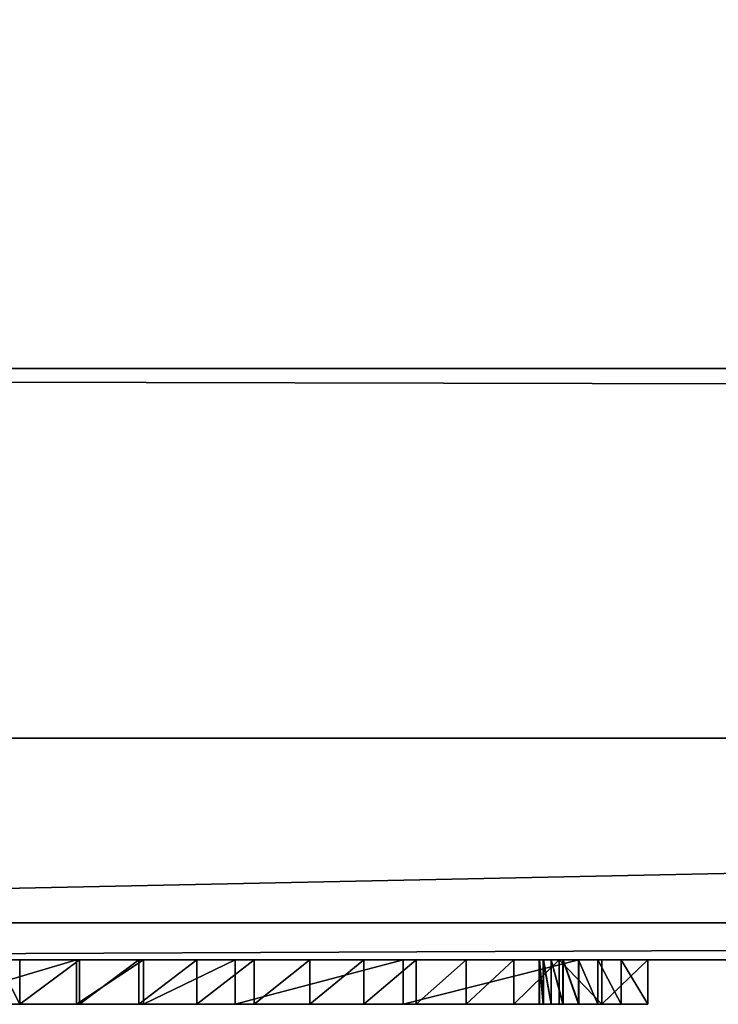
# Model space of a CAD drawing. Units: millimetres. Extents: x 0 to 823, y -1 to 580.
# Drawn here: x 38 to 42, y -1 to 4 of the extents above; entities that cross this region are included whole.
import ezdxf

# ---------------------------------------------------------------- set-up
doc = ezdxf.new("R2010")
doc.units = ezdxf.units.MM
doc.header["$LTSCALE"] = 25.4
doc.layers.get('0').update_dxf_attribs({"true_color": 0xffffff})

# ---------------------------------------------------------------- blocks, each defined once
blk = doc.blocks.new('Grupuj#4')
at = {"color": 0}
for p, q in [((7.7119, 0.2408, 6.1848), (7.7119, 0, 6.1848)), ((7.7119, 0.2408, 6.1848), (7.7119, 0, 6.1848)), ((8.0188, 0.2408, 2.3674), (8.0188, 0, 2.3674)), ((8.0188, 0.2408, 2.3674), (8.0188, 0, 2.3674)), ((8.0357, 0.2408, 6.228), (8.0357, 0, 6.228)), ((8.0357, 0.2408, 6.228), (8.0357, 0, 6.228)), ((8.3559, 0.2408, 6.2924), (8.3559, 0, 6.2924)), ((8.3559, 0.2408, 6.2924), (8.3559, 0, 6.2924)), ((8.3825, 0.2408, 2.6502), (8.3825, 0, 2.6502)), ((8.3825, 0.2408, 2.6502), (8.3825, 0, 2.6502)), ((8.6713, 0.2408, 6.3776), (8.6713, 0, 6.3776)), ((8.6713, 0.2408, 6.3776), (8.6713, 0, 6.3776)), ((8.8786, 0.2408, 3.036), (8.8786, 0, 3.036)), ((8.8786, 0.2408, 3.036), (8.8786, 0, 3.036)), ((8.9804, 0.2408, 6.4833), (8.9804, 0, 6.4833)), ((8.9804, 0.2408, 6.4833), (8.9804, 0, 6.4833)), ((9.2819, 0.2408, 6.609), (9.2819, 0, 6.609)), ((9.2819, 0.2408, 6.609), (9.2819, 0, 6.609)), ((9.5745, 0.2408, 6.7542), (9.5745, 0, 6.7542)), ((9.5745, 0.2408, 6.7542), (9.5745, 0, 6.7542)), ((9.7865, 0.2408, 3.6378), (9.7865, 0, 3.6378)), ((9.7865, 0.2408, 3.6378), (9.7865, 0, 3.6378)), ((9.857, 0.2408, 6.9183), (9.857, 0, 6.9183)), ((9.857, 0.2408, 6.9183), (9.857, 0, 6.9183)), ((10.1281, 0.2408, 7.1005), (10.1281, 0, 7.1005)), ((10.1281, 0.2408, 7.1005), (10.1281, 0, 7.1005)), ((10.3867, 0.2408, 7.3001), (10.3867, 0, 7.3001)), ((10.3867, 0.2408, 7.3001), (10.3867, 0, 7.3001)), ((10.5453, 0.2408, 6.1074), (10.524, 0.2408, 5.7815)), ((10.524, 0.2408, 5.7815), (10.524, 0, 5.7815)), ((10.524, 0.2408, 5.7815), (10.5241, 0.2408, 5.4548)), ((10.524, 0.2408, 5.7815), (10.524, 0, 5.7815)), ((10.5453, 0.2408, 6.1074), (10.524, 0.2408, 5.7815)), ((10.524, 0.2408, 5.7815), (10.5241, 0.2408, 5.4548)), ((10.5241, 0.2408, 5.4548), (10.5241, 0, 5.4548)), ((10.5241, 0.2408, 5.4548), (10.5457, 0.2408, 5.1289)), ((10.5241, 0.2408, 5.4548), (10.5241, 0, 5.4548)), ((10.5241, 0.2408, 5.4548), (10.5457, 0.2408, 5.1289)), ((10.5879, 0.2408, 6.4313), (10.5453, 0.2408, 6.1074)), ((10.5453, 0.2408, 6.1074), (10.5453, 0, 6.1074)), ((10.5453, 0.2408, 6.1074), (10.5453, 0, 6.1074)), ((10.5879, 0.2408, 6.4313), (10.5453, 0.2408, 6.1074)), ((10.5457, 0.2408, 5.1289), (10.5457, 0, 5.1289)), ((10.5457, 0.2408, 5.1289), (10.5885, 0.2408, 4.805)), ((10.5457, 0.2408, 5.1289), (10.5457, 0, 5.1289)), ((10.5457, 0.2408, 5.1289), (10.5885, 0.2408, 4.805)), ((10.6516, 0.2408, 6.7517), (10.5879, 0.2408, 6.4313)), ((10.5879, 0.2408, 6.4313), (10.5879, 0, 6.4313)), ((10.5879, 0.2408, 6.4313), (10.5879, 0, 6.4313)), ((10.6516, 0.2408, 6.7517), (10.5879, 0.2408, 6.4313)), ((10.6524, 0.2408, 4.4847), (10.5885, 0.2408, 4.805)), ((10.5885, 0.2408, 4.805), (10.5885, 0, 4.805)), ((10.5885, 0.2408, 4.805), (10.5885, 0, 4.805)), ((10.6524, 0.2408, 4.4847), (10.5885, 0.2408, 4.805)), ((10.6316, 0.2408, 7.5162), (10.6316, 0, 7.5162)), ((10.6316, 0.2408, 7.5162), (10.6316, 0, 7.5162)), ((10.7362, 0.2408, 7.0672), (10.6516, 0.2408, 6.7517)), ((10.6516, 0.2408, 6.7517), (10.6516, 0, 6.7517)), ((10.6516, 0.2408, 6.7517), (10.6516, 0, 6.7517)), ((10.7362, 0.2408, 7.0672), (10.6516, 0.2408, 6.7517)), ((10.6524, 0.2408, 4.4847), (10.6524, 0, 4.4847)), ((10.7373, 0.2408, 4.1692), (10.6524, 0.2408, 4.4847)), ((10.7373, 0.2408, 4.1692), (10.6524, 0.2408, 4.4847)), ((10.6524, 0.2408, 4.4847), (10.6524, 0, 4.4847)), ((10.8413, 0.2408, 7.3765), (10.7362, 0.2408, 7.0672)), ((10.7362, 0.2408, 7.0672), (10.7362, 0, 7.0672)), ((10.7362, 0.2408, 7.0672), (10.7362, 0, 7.0672)), ((10.8413, 0.2408, 7.3765), (10.7362, 0.2408, 7.0672)), ((10.7373, 0.2408, 4.1692), (10.7373, 0, 4.1692)), ((10.7373, 0.2408, 4.1692), (10.7373, 0, 4.1692)), ((10.9664, 0.2408, 7.6783), (10.8413, 0.2408, 7.3765)), ((10.8413, 0.2408, 7.3765), (10.8413, 0, 7.3765)), ((10.8413, 0.2408, 7.3765), (10.8413, 0, 7.3765)), ((10.9664, 0.2408, 7.6783), (10.8413, 0.2408, 7.3765)), ((10.8619, 0.2408, 7.7479), (10.8619, 0, 7.7479)), ((10.8619, 0.2408, 7.7479), (10.8619, 0, 7.7479)), ((11.111, 0.2408, 7.9712), (10.9664, 0.2408, 7.6783)), ((10.9664, 0.2408, 7.6783), (10.9664, 0, 7.6783)), ((10.9664, 0.2408, 7.6783), (10.9664, 0, 7.6783)), ((11.111, 0.2408, 7.9712), (10.9664, 0.2408, 7.6783)), ((11.111, 0.2408, 7.9712), (11.111, 0, 7.9712)), ((11.111, 0.2408, 7.9712), (11.111, 0, 7.9712)), ((10.5453, 0, 6.1074), (10.524, 0, 5.7815)), ((10.524, 0, 5.7815), (10.5241, 0, 5.4548)), ((10.524, 0, 5.7815), (10.5241, 0, 5.4548)), ((10.5453, 0, 6.1074), (10.524, 0, 5.7815)), ((10.5241, 0, 5.4548), (10.5457, 0, 5.1289)), ((10.5241, 0, 5.4548), (10.5457, 0, 5.1289)), ((10.5879, 0, 6.4313), (10.5453, 0, 6.1074)), ((10.5879, 0, 6.4313), (10.5453, 0, 6.1074)), ((10.5457, 0, 5.1289), (10.5885, 0, 4.805)), ((10.5457, 0, 5.1289), (10.5885, 0, 4.805)), ((10.6516, 0, 6.7517), (10.5879, 0, 6.4313)), ((10.6516, 0, 6.7517), (10.5879, 0, 6.4313)), ((10.6524, 0, 4.4847), (10.5885, 0, 4.805)), ((10.6524, 0, 4.4847), (10.5885, 0, 4.805)), ((10.7362, 0, 7.0672), (10.6516, 0, 6.7517)), ((10.7362, 0, 7.0672), (10.6516, 0, 6.7517)), ((10.7373, 0, 4.1692), (10.6524, 0, 4.4847)), ((10.7373, 0, 4.1692), (10.6524, 0, 4.4847)), ((10.8413, 0, 7.3765), (10.7362, 0, 7.0672)), ((10.8413, 0, 7.3765), (10.7362, 0, 7.0672)), ((10.9664, 0, 7.6783), (10.8413, 0, 7.3765)), ((10.9664, 0, 7.6783), (10.8413, 0, 7.3765)), ((11.111, 0, 7.9712), (10.9664, 0, 7.6783)), ((11.111, 0, 7.9712), (10.9664, 0, 7.6783))]:
    blk.add_line(p, q, dxfattribs=at)
at = {"color": 0, "extrusion": (8.05464e-08, -1, 4.44683e-13)}
blk.add_arc((17.2827, -8.6574, -0.2408), 14.4001, 117.03543, 143.04417, dxfattribs=at)
blk.add_arc((17.2827, -8.6574, -0.2408), 14.4001, 117.03543, 143.04417, dxfattribs=at)
blk.add_arc((17.2827, -8.6574, -0.2408), 14.4001, 117.03543, 143.04417, dxfattribs=at)
blk.add_arc((17.2827, -8.6574, -0.2408), 14.4001, 117.03543, 143.04417, dxfattribs=at)
blk.add_arc((17.2827, -8.6574, -0.2408), 14.4001, 117.03543, 143.04417, dxfattribs=at)
blk.add_arc((17.2827, -8.6574, -0.2408), 14.4001, 117.03543, 143.04417, dxfattribs=at)
blk.add_arc((17.2827, -8.6574, -0.2408), 14.4001, 117.03543, 143.04417, dxfattribs=at)
blk.add_arc((17.2827, -8.6574, -0.2408), 14.4001, 117.03543, 143.04417, dxfattribs=at)
at = {"color": 0, "extrusion": (8.05464e-08, -1, 4.44702e-13)}
blk.add_arc((7.2145, 11.1427, -0.2408), 4.9828, 275.729, 320.8567, dxfattribs=at)
blk.add_arc((7.2145, 11.1427, -0.2408), 4.9828, 275.729, 320.8567, dxfattribs=at)
blk.add_arc((7.2145, 11.1427, -0.2408), 4.9828, 275.729, 320.8567, dxfattribs=at)
blk.add_arc((7.2145, 11.1427, -0.2408), 4.9828, 275.729, 320.8567, dxfattribs=at)
blk.add_arc((7.2145, 11.1427, -0.2408), 4.9828, 275.729, 320.8567, dxfattribs=at)
blk.add_arc((7.2145, 11.1427, -0.2408), 4.9828, 275.729, 320.8567, dxfattribs=at)
blk.add_arc((7.2145, 11.1427, -0.2408), 4.9828, 275.729, 320.8567, dxfattribs=at)
blk.add_arc((7.2145, 11.1427, -0.2408), 4.9828, 275.729, 320.8567, dxfattribs=at)
blk.add_arc((7.2145, 11.1427, -0.2408), 4.9828, 275.729, 320.8567, dxfattribs=at)
blk.add_arc((7.2145, 11.1427, -0.2408), 4.9828, 275.729, 320.8567, dxfattribs=at)
blk.add_arc((7.2145, 11.1427, -0.2408), 4.9828, 275.729, 320.8567, dxfattribs=at)
blk.add_arc((7.2145, 11.1427, -0.2408), 4.9828, 275.729, 320.8567, dxfattribs=at)
blk.add_arc((7.2145, 11.1427, -0.2408), 4.9828, 275.729, 320.8567, dxfattribs=at)
at = {"color": 0, "extrusion": (8.05464e-08, -1, 4.44694e-13)}
blk.add_arc((17.2827, -8.6574), 14.4001, 117.03543, 143.04417, dxfattribs=at)
blk.add_arc((17.2827, -8.6574), 14.4001, 117.03543, 143.04417, dxfattribs=at)
blk.add_arc((17.2827, -8.6574), 14.4001, 117.03543, 143.04417, dxfattribs=at)
blk.add_arc((17.2827, -8.6574), 14.4001, 117.03543, 143.04417, dxfattribs=at)
blk.add_arc((17.2827, -8.6574), 14.4001, 117.03543, 143.04417, dxfattribs=at)
blk.add_arc((17.2827, -8.6574), 14.4001, 117.03543, 143.04417, dxfattribs=at)
blk.add_arc((17.2827, -8.6574), 14.4001, 117.03543, 143.04417, dxfattribs=at)
blk.add_arc((17.2827, -8.6574), 14.4001, 117.03543, 143.04417, dxfattribs=at)
blk.add_arc((17.2827, -8.6574), 14.4001, 117.03543, 143.04417, dxfattribs=at)
at = {"color": 0, "extrusion": (8.05464e-08, -1, 4.44667e-13)}
blk.add_arc((7.2145, 11.1427), 4.9828, 275.729, 320.8567, dxfattribs=at)
blk.add_arc((7.2145, 11.1427), 4.9828, 275.729, 320.8567, dxfattribs=at)
blk.add_arc((7.2145, 11.1427), 4.9828, 275.729, 320.8567, dxfattribs=at)
blk.add_arc((7.2145, 11.1427), 4.9828, 275.729, 320.8567, dxfattribs=at)
blk.add_arc((7.2145, 11.1427), 4.9828, 275.729, 320.8567, dxfattribs=at)
blk.add_arc((7.2145, 11.1427), 4.9828, 275.729, 320.8567, dxfattribs=at)
blk.add_arc((7.2145, 11.1427), 4.9828, 275.729, 320.8567, dxfattribs=at)
blk.add_arc((7.2145, 11.1427), 4.9828, 275.729, 320.8567, dxfattribs=at)
blk.add_arc((7.2145, 11.1427), 4.9828, 275.729, 320.8567, dxfattribs=at)
blk.add_arc((7.2145, 11.1427), 4.9828, 275.729, 320.8567, dxfattribs=at)
blk.add_arc((7.2145, 11.1427), 4.9828, 275.729, 320.8567, dxfattribs=at)
blk.add_arc((7.2145, 11.1427), 4.9828, 275.729, 320.8567, dxfattribs=at)
blk.add_arc((7.2145, 11.1427), 4.9828, 275.729, 320.8567, dxfattribs=at)
at = {"color": 0}
mesh = blk.add_polyface(dxfattribs=at)
corners = [(6.2906, 0.2408, 0.9597), (6.4629, 0.2408, 0.845), (5.7756, 0.2408), (7.212, 0.2408, 1.6356), (6.7317, 0.2408, 1.9556), (8.0188, 0.2408, 2.3674), (7.0962, 0.2408, 2.982), (8.3825, 0.2408, 2.6502), (8.8786, 0.2408, 3.036), (7.3821, 0.2408, 4.0331), (9.7865, 0.2408, 3.6378), (10.7373, 0.2408, 4.1692), (7.5255, 0.2408, 4.779), (10.6524, 0.2408, 4.4847), (10.5885, 0.2408, 4.805), (7.5877, 0.2408, 5.1027), (10.5457, 0.2408, 5.1289), (7.7119, 0.2408, 6.1848), (10.5241, 0.2408, 5.4548), (10.524, 0.2408, 5.7815), (10.5453, 0.2408, 6.1074), (10.5879, 0.2408, 6.4313), (8.0357, 0.2408, 6.228), (8.3559, 0.2408, 6.2924), (8.6713, 0.2408, 6.3776), (8.9804, 0.2408, 6.4833), (10.6516, 0.2408, 6.7517), (9.2819, 0.2408, 6.609), (9.5745, 0.2408, 6.7542), (10.7362, 0.2408, 7.0672), (9.857, 0.2408, 6.9183), (10.1281, 0.2408, 7.1005), (10.8413, 0.2408, 7.3765), (10.3867, 0.2408, 7.3001), (10.6316, 0.2408, 7.5162), (10.9664, 0.2408, 7.6783), (10.8619, 0.2408, 7.7479), (11.111, 0.2408, 7.9712)]
mesh.append_faces([[corners[k] for k in face] for face in [(0, 1, 2), (35, 36, 37)]], dxfattribs={"vtx0": -1, "color": 0})
mesh.append_faces([[corners[k] for k in face] for face in [(1, 0, 3), (3, 4, 5), (5, 6, 7), (7, 6, 8), (8, 9, 10), (10, 9, 11), (11, 12, 13), (13, 12, 14), (14, 15, 16), (16, 17, 18), (18, 17, 19), (19, 17, 20), (20, 17, 21), (21, 25, 26), (26, 28, 29), (29, 31, 32), (32, 34, 35)]], dxfattribs={"vtx0": -1, "vtx1": -1, "color": 0})
mesh.append_faces([[corners[k] for k in face] for face in [(3, 0, 4), (5, 4, 6), (8, 6, 9), (11, 9, 12), (14, 12, 15), (16, 15, 17), (21, 17, 22), (21, 22, 23), (21, 23, 24), (21, 24, 25), (26, 25, 27), (26, 27, 28), (29, 28, 30), (29, 30, 31), (32, 31, 33), (32, 33, 34), (35, 34, 36)]], dxfattribs={"vtx0": -1, "vtx2": -1, "color": 0})
mesh = blk.add_polyface(dxfattribs=at)
corners = [(8.0188, 0.2408, 2.3674), (7.212, 0, 1.6356), (7.212, 0.2408, 1.6356), (8.0188, 0, 2.3674)]
mesh.append_faces([[corners[k] for k in face] for face in [(0, 1, 2), (1, 0, 3)]], dxfattribs={"vtx0": -1, "color": 0})
mesh = blk.add_polyface(dxfattribs=at)
corners = [(7.7119, 0, 6.1848), (7.5877, 0.2408, 5.1027), (7.5877, 0, 5.1027), (7.7119, 0.2408, 6.1848)]
mesh.append_faces([[corners[k] for k in face] for face in [(0, 1, 2), (1, 0, 3)]], dxfattribs={"vtx0": -1, "color": 0})
mesh = blk.add_polyface(dxfattribs=at)
corners = [(7.7119, 0, 6.1848), (8.0357, 0.2408, 6.228), (7.7119, 0.2408, 6.1848), (8.0357, 0, 6.228)]
mesh.append_faces([[corners[k] for k in face] for face in [(0, 1, 2), (1, 0, 3)]], dxfattribs={"vtx0": -1, "color": 0})
mesh = blk.add_polyface(dxfattribs=at)
corners = [(8.3825, 0.2408, 2.6502), (8.0188, 0, 2.3674), (8.0188, 0.2408, 2.3674), (8.3825, 0, 2.6502)]
mesh.append_faces([[corners[k] for k in face] for face in [(0, 1, 2), (1, 0, 3)]], dxfattribs={"vtx0": -1, "color": 0})
mesh = blk.add_polyface(dxfattribs=at)
corners = [(8.0357, 0, 6.228), (8.3559, 0.2408, 6.2924), (8.0357, 0.2408, 6.228), (8.3559, 0, 6.2924)]
mesh.append_faces([[corners[k] for k in face] for face in [(0, 1, 2), (1, 0, 3)]], dxfattribs={"vtx0": -1, "color": 0})
mesh = blk.add_polyface(dxfattribs=at)
corners = [(8.3559, 0, 6.2924), (8.6713, 0.2408, 6.3776), (8.3559, 0.2408, 6.2924), (8.6713, 0, 6.3776)]
mesh.append_faces([[corners[k] for k in face] for face in [(0, 1, 2), (1, 0, 3)]], dxfattribs={"vtx0": -1, "color": 0})
mesh = blk.add_polyface(dxfattribs=at)
corners = [(8.8786, 0.2408, 3.036), (8.3825, 0, 2.6502), (8.3825, 0.2408, 2.6502), (8.8786, 0, 3.036)]
mesh.append_faces([[corners[k] for k in face] for face in [(0, 1, 2), (1, 0, 3)]], dxfattribs={"vtx0": -1, "color": 0})
mesh = blk.add_polyface(dxfattribs=at)
corners = [(8.6713, 0, 6.3776), (8.9804, 0.2408, 6.4833), (8.6713, 0.2408, 6.3776), (8.9804, 0, 6.4833)]
mesh.append_faces([[corners[k] for k in face] for face in [(0, 1, 2), (1, 0, 3)]], dxfattribs={"vtx0": -1, "color": 0})
mesh = blk.add_polyface(dxfattribs=at)
corners = [(9.7865, 0.2408, 3.6378), (8.8786, 0, 3.036), (8.8786, 0.2408, 3.036), (9.7865, 0, 3.6378)]
mesh.append_faces([[corners[k] for k in face] for face in [(0, 1, 2), (1, 0, 3)]], dxfattribs={"vtx0": -1, "color": 0})
mesh = blk.add_polyface(dxfattribs=at)
corners = [(8.9804, 0, 6.4833), (9.2819, 0.2408, 6.609), (8.9804, 0.2408, 6.4833), (9.2819, 0, 6.609)]
mesh.append_faces([[corners[k] for k in face] for face in [(0, 1, 2), (1, 0, 3)]], dxfattribs={"vtx0": -1, "color": 0})
mesh = blk.add_polyface(dxfattribs=at)
corners = [(9.2819, 0, 6.609), (9.5745, 0.2408, 6.7542), (9.2819, 0.2408, 6.609), (9.5745, 0, 6.7542)]
mesh.append_faces([[corners[k] for k in face] for face in [(0, 1, 2), (1, 0, 3)]], dxfattribs={"vtx0": -1, "color": 0})
mesh = blk.add_polyface(dxfattribs=at)
corners = [(9.5745, 0, 6.7542), (9.857, 0.2408, 6.9183), (9.5745, 0.2408, 6.7542), (9.857, 0, 6.9183)]
mesh.append_faces([[corners[k] for k in face] for face in [(0, 1, 2), (1, 0, 3)]], dxfattribs={"vtx0": -1, "color": 0})
mesh = blk.add_polyface(dxfattribs=at)
corners = [(10.7373, 0.2408, 4.1692), (9.7865, 0, 3.6378), (9.7865, 0.2408, 3.6378), (10.7373, 0, 4.1692)]
mesh.append_faces([[corners[k] for k in face] for face in [(0, 1, 2), (1, 0, 3)]], dxfattribs={"vtx0": -1, "color": 0})
mesh = blk.add_polyface(dxfattribs=at)
corners = [(9.857, 0, 6.9183), (10.1281, 0.2408, 7.1005), (9.857, 0.2408, 6.9183), (10.1281, 0, 7.1005)]
mesh.append_faces([[corners[k] for k in face] for face in [(0, 1, 2), (1, 0, 3)]], dxfattribs={"vtx0": -1, "color": 0})
mesh = blk.add_polyface(dxfattribs=at)
corners = [(10.1281, 0, 7.1005), (10.3867, 0.2408, 7.3001), (10.1281, 0.2408, 7.1005), (10.3867, 0, 7.3001)]
mesh.append_faces([[corners[k] for k in face] for face in [(0, 1, 2), (1, 0, 3)]], dxfattribs={"vtx0": -1, "color": 0})
mesh = blk.add_polyface(dxfattribs=at)
corners = [(10.3867, 0, 7.3001), (10.6316, 0.2408, 7.5162), (10.3867, 0.2408, 7.3001), (10.6316, 0, 7.5162)]
mesh.append_faces([[corners[k] for k in face] for face in [(0, 1, 2), (1, 0, 3)]], dxfattribs={"vtx0": -1, "color": 0})
mesh = blk.add_polyface(dxfattribs=at)
corners = [(10.524, 0.2408, 5.7815), (10.5453, 0, 6.1074), (10.524, 0, 5.7815), (10.5453, 0.2408, 6.1074)]
mesh.append_faces([[corners[k] for k in face] for face in [(0, 1, 2), (1, 0, 3)]], dxfattribs={"vtx0": -1, "color": 0})
mesh = blk.add_polyface(dxfattribs=at)
corners = [(10.5241, 0, 5.4548), (10.524, 0.2408, 5.7815), (10.524, 0, 5.7815), (10.5241, 0.2408, 5.4548)]
mesh.append_faces([[corners[k] for k in face] for face in [(0, 1, 2), (1, 0, 3)]], dxfattribs={"vtx0": -1, "color": 0})
mesh = blk.add_polyface(dxfattribs=at)
corners = [(10.5457, 0, 5.1289), (10.5241, 0.2408, 5.4548), (10.5241, 0, 5.4548), (10.5457, 0.2408, 5.1289)]
mesh.append_faces([[corners[k] for k in face] for face in [(0, 1, 2), (1, 0, 3)]], dxfattribs={"vtx0": -1, "color": 0})
mesh = blk.add_polyface(dxfattribs=at)
corners = [(10.5453, 0.2408, 6.1074), (10.5879, 0, 6.4313), (10.5453, 0, 6.1074), (10.5879, 0.2408, 6.4313)]
mesh.append_faces([[corners[k] for k in face] for face in [(0, 1, 2), (1, 0, 3)]], dxfattribs={"vtx0": -1, "color": 0})
mesh = blk.add_polyface(dxfattribs=at)
corners = [(10.5885, 0, 4.805), (10.5457, 0.2408, 5.1289), (10.5457, 0, 5.1289), (10.5885, 0.2408, 4.805)]
mesh.append_faces([[corners[k] for k in face] for face in [(0, 1, 2), (1, 0, 3)]], dxfattribs={"vtx0": -1, "color": 0})
mesh = blk.add_polyface(dxfattribs=at)
corners = [(10.5879, 0.2408, 6.4313), (10.6516, 0, 6.7517), (10.5879, 0, 6.4313), (10.6516, 0.2408, 6.7517)]
mesh.append_faces([[corners[k] for k in face] for face in [(0, 1, 2), (1, 0, 3)]], dxfattribs={"vtx0": -1, "color": 0})
mesh = blk.add_polyface(dxfattribs=at)
corners = [(10.6524, 0, 4.4847), (10.5885, 0.2408, 4.805), (10.5885, 0, 4.805), (10.6524, 0.2408, 4.4847)]
mesh.append_faces([[corners[k] for k in face] for face in [(0, 1, 2), (1, 0, 3)]], dxfattribs={"vtx0": -1, "color": 0})
mesh = blk.add_polyface(dxfattribs=at)
corners = [(10.8619, 0, 7.7479), (10.6316, 0.2408, 7.5162), (10.6316, 0, 7.5162), (10.8619, 0.2408, 7.7479)]
mesh.append_faces([[corners[k] for k in face] for face in [(0, 1, 2), (1, 0, 3)]], dxfattribs={"vtx0": -1, "color": 0})
mesh = blk.add_polyface(dxfattribs=at)
corners = [(10.6516, 0.2408, 6.7517), (10.7362, 0, 7.0672), (10.6516, 0, 6.7517), (10.7362, 0.2408, 7.0672)]
mesh.append_faces([[corners[k] for k in face] for face in [(0, 1, 2), (1, 0, 3)]], dxfattribs={"vtx0": -1, "color": 0})
mesh = blk.add_polyface(dxfattribs=at)
corners = [(10.7373, 0, 4.1692), (10.6524, 0.2408, 4.4847), (10.6524, 0, 4.4847), (10.7373, 0.2408, 4.1692)]
mesh.append_faces([[corners[k] for k in face] for face in [(0, 1, 2), (1, 0, 3)]], dxfattribs={"vtx0": -1, "color": 0})
mesh = blk.add_polyface(dxfattribs=at)
corners = [(10.7362, 0.2408, 7.0672), (10.8413, 0, 7.3765), (10.7362, 0, 7.0672), (10.8413, 0.2408, 7.3765)]
mesh.append_faces([[corners[k] for k in face] for face in [(0, 1, 2), (1, 0, 3)]], dxfattribs={"vtx0": -1, "color": 0})
mesh = blk.add_polyface(dxfattribs=at)
corners = [(10.8413, 0.2408, 7.3765), (10.9664, 0, 7.6783), (10.8413, 0, 7.3765), (10.9664, 0.2408, 7.6783)]
mesh.append_faces([[corners[k] for k in face] for face in [(0, 1, 2), (1, 0, 3)]], dxfattribs={"vtx0": -1, "color": 0})
mesh = blk.add_polyface(dxfattribs=at)
corners = [(10.8619, 0, 7.7479), (11.111, 0.2408, 7.9712), (10.8619, 0.2408, 7.7479), (11.111, 0, 7.9712)]
mesh.append_faces([[corners[k] for k in face] for face in [(0, 1, 2), (1, 0, 3)]], dxfattribs={"vtx0": -1, "color": 0})
mesh = blk.add_polyface(dxfattribs=at)
corners = [(10.9664, 0.2408, 7.6783), (11.111, 0, 7.9712), (10.9664, 0, 7.6783), (11.111, 0.2408, 7.9712)]
mesh.append_faces([[corners[k] for k in face] for face in [(0, 1, 2), (1, 0, 3)]], dxfattribs={"vtx0": -1, "color": 0})
mesh = blk.add_polyface(dxfattribs=at)
corners = [(6.4629, 0, 0.845), (6.2906, 0, 0.9597), (5.7756, 0), (7.212, 0, 1.6356), (6.7317, 0, 1.9556), (8.0188, 0, 2.3674), (7.0962, 0, 2.982), (8.3825, 0, 2.6502), (8.8786, 0, 3.036), (7.3821, 0, 4.0331), (9.7865, 0, 3.6378), (10.7373, 0, 4.1692), (7.5255, 0, 4.779), (10.6524, 0, 4.4847), (10.5885, 0, 4.805), (7.5877, 0, 5.1027), (10.5457, 0, 5.1289), (7.7119, 0, 6.1848), (10.5241, 0, 5.4548), (10.524, 0, 5.7815), (10.5453, 0, 6.1074), (10.5879, 0, 6.4313), (8.0357, 0, 6.228), (8.3559, 0, 6.2924), (8.6713, 0, 6.3776), (8.9804, 0, 6.4833), (10.6516, 0, 6.7517), (9.2819, 0, 6.609), (9.5745, 0, 6.7542), (10.7362, 0, 7.0672), (9.857, 0, 6.9183), (10.1281, 0, 7.1005), (10.8413, 0, 7.3765), (10.3867, 0, 7.3001), (10.6316, 0, 7.5162), (10.9664, 0, 7.6783), (10.8619, 0, 7.7479), (11.111, 0, 7.9712)]
mesh.append_faces([[corners[k] for k in face] for face in [(0, 1, 2), (36, 35, 37)]], dxfattribs={"vtx0": -1, "color": 0})
mesh.append_faces([[corners[k] for k in face] for face in [(1, 3, 4), (4, 5, 6), (6, 8, 9), (9, 11, 12), (12, 14, 15), (15, 16, 17), (17, 21, 22), (22, 21, 23), (23, 21, 24), (24, 21, 25), (25, 26, 27), (27, 26, 28), (28, 29, 30), (30, 29, 31), (31, 32, 33), (33, 32, 34), (34, 35, 36)]], dxfattribs={"vtx0": -1, "vtx1": -1, "color": 0})
mesh.append_faces([[corners[k] for k in face] for face in [(1, 0, 3), (4, 3, 5), (6, 5, 7), (6, 7, 8), (9, 8, 10), (9, 10, 11), (12, 11, 13), (12, 13, 14), (15, 14, 16), (17, 16, 18), (17, 18, 19), (17, 19, 20), (17, 20, 21), (25, 21, 26), (28, 26, 29), (31, 29, 32), (34, 32, 35)]], dxfattribs={"vtx0": -1, "vtx2": -1, "color": 0})
blk = doc.blocks.new('Grupuj#5')
at = {"color": 0}
for p, q in [((49, 1.2, 0), (1, 1.2)), ((1, 1.2, 20), (49, 1.2, 20)), ((49, 1.2, 0), (1, 1.2)), ((1, 1.2, 20), (49, 1.2, 20)), ((49, 0.2, 0), (1, 0.2)), ((49, 0.2, 0), (1, 0.2)), ((1, 0.2, 20), (49, 0.2, 20)), ((1, 0.2, 20), (49, 0.2, 20))]:
    blk.add_line(p, q, dxfattribs=at)
mesh = blk.add_polyface(dxfattribs=at)
corners = [(0.691, 1.2, 0.0489), (49, 1.2, 0), (1, 1.2), (49.309, 1.2, 0.0489), (0.4122, 1.2, 0.191), (49.5878, 1.2, 0.191), (0.191, 1.2, 0.4122), (49.809, 1.2, 0.4122), (0.0489, 1.2, 0.691), (49.9511, 1.2, 0.691), (0, 1.2, 1), (50, 1.2, 1), (0, 1.2, 19), (50, 1.2, 19), (0.0489, 1.2, 19.309), (49.9511, 1.2, 19.309), (0.191, 1.2, 19.5878), (49.809, 1.2, 19.5878), (0.4122, 1.2, 19.809), (49.5878, 1.2, 19.809), (0.691, 1.2, 19.9511), (49.309, 1.2, 19.9511), (1, 1.2, 20), (49, 1.2, 20)]
mesh.append_faces([[corners[k] for k in face] for face in [(0, 1, 2), (21, 22, 23)]], dxfattribs={"vtx0": -1, "color": 0})
mesh.append_faces([[corners[k] for k in face] for face in [(1, 0, 3), (3, 4, 5), (5, 6, 7), (7, 8, 9), (9, 10, 11), (11, 12, 13), (13, 14, 15), (15, 16, 17), (17, 18, 19), (19, 20, 21)]], dxfattribs={"vtx0": -1, "vtx1": -1, "color": 0})
mesh.append_faces([[corners[k] for k in face] for face in [(3, 0, 4), (5, 4, 6), (7, 6, 8), (9, 8, 10), (11, 10, 12), (13, 12, 14), (15, 14, 16), (17, 16, 18), (19, 18, 20), (21, 20, 22)]], dxfattribs={"vtx0": -1, "vtx2": -1, "color": 0})
mesh = blk.add_polyface(dxfattribs=at)
corners = [(49, 1.2, 0), (1, 0.2), (1, 1.2), (49, 0.2, 0)]
mesh.append_faces([[corners[k] for k in face] for face in [(0, 1, 2), (1, 0, 3)]], dxfattribs={"vtx0": -1, "color": 0})
mesh = blk.add_polyface(dxfattribs=at)
corners = [(1, 0.2, 20), (49, 1.2, 20), (1, 1.2, 20), (49, 0.2, 20)]
mesh.append_faces([[corners[k] for k in face] for face in [(0, 1, 2), (1, 0, 3)]], dxfattribs={"vtx0": -1, "color": 0})
mesh = blk.add_polyface(dxfattribs=at)
corners = [(49, 0.2, 0), (2, 0, 2), (1, 0.2), (48, 0, 2)]
mesh.append_faces([[corners[k] for k in face] for face in [(0, 1, 2), (1, 0, 3)]], dxfattribs={"vtx0": -1, "color": 0})
mesh = blk.add_polyface(dxfattribs=at)
corners = [(49, 0.2, 20), (2, 0, 18), (48, 0, 18), (1, 0.2, 20)]
mesh.append_faces([[corners[k] for k in face] for face in [(0, 1, 2), (1, 0, 3)]], dxfattribs={"vtx0": -1, "color": 0})
mesh = blk.add_polyface(dxfattribs=at)
corners = [(48, 0, 18), (2, 0, 2), (48, 0, 2), (2, 0, 18)]
mesh.append_faces([[corners[k] for k in face] for face in [(0, 1, 2), (1, 0, 3)]], dxfattribs={"vtx0": -1, "color": 0})
blk = doc.blocks.new('Naklejka JUMAT')
at = {"color": 0, "extrusion": (0, 1, 0), "rotation": 179.9999953850285}
for name, p in [('Grupuj#4', (22.698, 1.4408, 5.1833)), ('Grupuj#5', (25, 1.2, 0))]:
    blk.add_blockref(name, p, dxfattribs=at)
blk = doc.blocks.new('Grupuj#6')
at = {"color": 0}
for p, q in [((8, 2, 678), (815, 2, 678)), ((8, 2, 640), (815, 2, 640)), ((8, 2, 640), (815, 2, 640)), ((8, 2, 678), (815, 2, 678)), ((823, 0, 680), (0, 0, 680)), ((823, 0, 680), (0, 0, 680)), ((8, 0, 640), (815, 0, 640)), ((8, 0, 640), (815, 0, 640))]:
    blk.add_line(p, q, dxfattribs=at)
mesh = blk.add_polyface(dxfattribs=at)
corners = [(0, 0, 680), (8, 40, 680), (0, 580, 680), (823, 0, 680), (815, 40, 680), (815, 540, 680), (8, 540, 680), (823, 580, 680)]
mesh.append_faces([[corners[k] for k in face] for face in [(0, 1, 2), (1, 3, 4), (4, 3, 5), (2, 6, 7), (6, 2, 1), (7, 5, 3)]], dxfattribs={"vtx0": -1, "vtx1": -1, "color": 0})
mesh.append_faces([[corners[k] for k in face] for face in [(1, 0, 3), (7, 6, 5)]], dxfattribs={"vtx0": -1, "vtx2": -1, "color": 0})
mesh = blk.add_polyface(dxfattribs=at)
corners = [(8, 40, 678), (815, 2, 678), (8, 2, 678), (815, 40, 678)]
mesh.append_faces([[corners[k] for k in face] for face in [(0, 1, 2), (1, 0, 3)]], dxfattribs={"vtx0": -1, "color": 0})
mesh = blk.add_polyface(dxfattribs=at)
corners = [(8, 2, 678), (815, 2, 640), (8, 2, 640), (815, 2, 678)]
mesh.append_faces([[corners[k] for k in face] for face in [(0, 1, 2), (1, 0, 3)]], dxfattribs={"vtx0": -1, "color": 0})
mesh = blk.add_polyface(dxfattribs=at)
corners = [(8, 2, 640), (815, 0, 640), (8, 0, 640), (815, 2, 640)]
mesh.append_faces([[corners[k] for k in face] for face in [(0, 1, 2), (1, 0, 3)]], dxfattribs={"vtx0": -1, "color": 0})
mesh = blk.add_polyface(dxfattribs=at)
corners = [(823, 0, 4), (815, 0, 640), (815, 0, 4), (823, 0, 680), (8, 0, 640), (8, 0, 4), (0, 0, 680), (0, 0, 4)]
mesh.append_faces([[corners[k] for k in face] for face in [(0, 1, 2), (5, 6, 7)]], dxfattribs={"vtx0": -1, "color": 0})
mesh.append_faces([[corners[k] for k in face] for face in [(1, 3, 4), (6, 4, 3)]], dxfattribs={"vtx0": -1, "vtx1": -1, "color": 0})
mesh.append_faces([[corners[k] for k in face] for face in [(1, 0, 3), (6, 5, 4)]], dxfattribs={"vtx0": -1, "vtx2": -1, "color": 0})

msp = doc.modelspace()

# ---------------------------------------------------------------- block references
at = {"color": 0}
msp.add_blockref('Grupuj#6', (0, 0), dxfattribs=at)
at = {"color": 0, "extrusion": (-3.88578e-16, -1, 0)}
msp.add_blockref('Naklejka JUMAT', (53, 650), dxfattribs=at)

doc.saveas('drawing.dxf')
